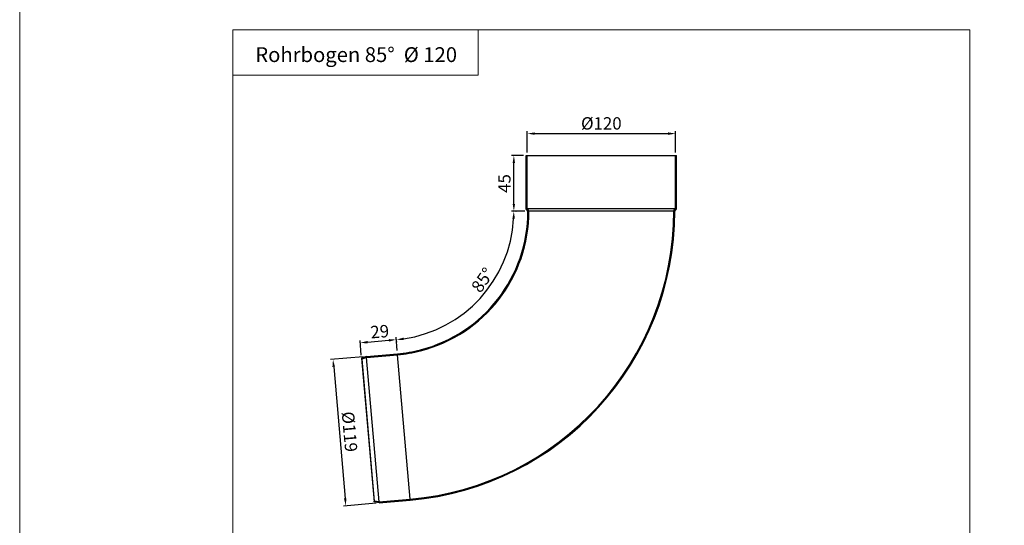
# Model space of a CAD drawing. Units: millimetres. Extents: x 9156 to 30136, y 5072 to 6631.
# Drawn here: x 16938 to 17735, y 5821 to 6230 of the extents above; entities that cross this region are included whole.
import ezdxf

# ---------------------------------------------------------------- set-up
doc = ezdxf.new("R2010")
doc.units = ezdxf.units.MM
doc.layers.get('Defpoints').update_dxf_attribs({"lineweight": 5})
for name, color, linetype, lineweight, true_color in [('01_PREFA-Dachprodukt', 7, 'Continuous', 25, 0xe1000f), ('08_Bemassung', 7, 'Continuous', 5, 0x505f69), ('10_Blattrahmen', 7, 'Continuous', 20, 0x000000), ('99_Text_3_DE', 7, 'Continuous', 5, 0x505f69)]:
    doc.layers.add(name, color=color, linetype=linetype, lineweight=lineweight, true_color=true_color)
doc.styles.get("Standard").update_dxf_attribs({"font": 'arial.ttf'})
doc.dimstyles.new('ISO-25', dxfattribs={"dimscale": 2.5, "dimtxt": 2.5, "dimasz": 2.5, "dimexe": 1.25, "dimexo": 0.625, "dimtad": 1, "dimdec": 0, "dimtxsty": 'Standard', "dimcen": 2.5, "dimadec": 0, "dimazin": 0, "dimtfac": 1, "dimtdec": 0, "dimtmove": 0, "dimatfit": 3, "dimfxl": 1, "dimarcsym": 0})

# ---------------------------------------------------------------- blocks, each defined once
blk = doc.blocks.new('A$C303698f2')
at = {"layer": '10_Blattrahmen'}
blk.add_lwpolyline([(666.01, -470.92), (666.01, 0), (0, 0), (0, -470.92)], close=True, dxfattribs=at)
blk = doc.blocks.new('*D52')
at = {"layer": '08_Bemassung', "color": 0, "lineweight": -2, "transparency": 16777216}
for p, q in [((17345.71, 6119.66), (17335.92, 6119.66)), ((17337.92, 6080.66), (17337.92, 6113.66)), ((17346.82, 6074.66), (17335.92, 6074.66))]:
    blk.add_line(p, q, dxfattribs=at)
at = {"layer": '08_Bemassung', "color": 0, "transparency": 16777216}
for points in [[(17336.92, 6113.66), (17338.92, 6113.66), (17337.92, 6119.66)], [(17336.92, 6080.66), (17338.92, 6080.66), (17337.92, 6074.66)]]:
    blk.add_solid(points, dxfattribs=at)
at = {"layer": 'Defpoints', "color": 0, "transparency": 16777216}
for p in [(17337.92, 6119.66), (17348.21, 6119.66), (17349.32, 6074.66)]:
    blk.add_point(p, dxfattribs=at)
at = {"layer": '08_Bemassung', "color": 0, "transparency": 16777216, "insert": (17325.25, 6097.1), "char_height": 10, "width": 11.166, "attachment_point": 2, "rotation": 90}
blk.add_mtext('45', dxfattribs=at)
blk = doc.blocks.new('*D53')
at = {"layer": '08_Bemassung', "color": 0, "lineweight": -2, "transparency": 16777216}
for p, q in [((17339.42, 6074.66), (17339.92, 6074.66)), ((17242.93, 5969.36), (17242.98, 5968.86))]:
    blk.add_line(p, q, dxfattribs=at)
blk.add_arc((17233.72, 6074.66), 104.2, 278.29964, 356.70036, dxfattribs=at)
at = {"layer": '08_Bemassung', "color": 0, "transparency": 16777216}
for points in [[(17336.75, 6068.69), (17338.75, 6068.63), (17337.92, 6074.66)], [(17248.88, 5970.56), (17248.65, 5972.54), (17242.8, 5970.85)]]:
    blk.add_solid(points, dxfattribs=at)
at = {"layer": 'Defpoints', "color": 0, "transparency": 16777216}
for p in [(17335.88, 6074.66), (17336.92, 6074.66), (17290.98, 5987.6), (17242.62, 5972.89), (17242.71, 5971.85)]:
    blk.add_point(p, dxfattribs=at)
at = {"layer": '08_Bemassung', "color": 0, "transparency": 16777216, "insert": (17308.51, 6021.97), "char_height": 10, "width": 16.9994, "attachment_point": 2, "rotation": 54.83394}
blk.add_mtext('85°', dxfattribs=at)
blk = doc.blocks.new('*D54')
at = {"layer": '08_Bemassung', "color": 0, "lineweight": -2, "transparency": 16777216}
for p, q in [((17348.72, 6122.16), (17348.72, 6139.43)), ((17354.72, 6137.43), (17462.72, 6137.43)), ((17468.72, 6122.16), (17468.72, 6139.43))]:
    blk.add_line(p, q, dxfattribs=at)
at = {"layer": '08_Bemassung', "color": 0, "transparency": 16777216}
for points in [[(17354.72, 6138.43), (17354.72, 6136.43), (17348.72, 6137.43)], [(17462.72, 6138.43), (17462.72, 6136.43), (17468.72, 6137.43)]]:
    blk.add_solid(points, dxfattribs=at)
at = {"layer": 'Defpoints', "color": 0, "transparency": 16777216}
for p in [(17468.72, 6137.43), (17348.72, 6119.66), (17468.72, 6119.66)]:
    blk.add_point(p, dxfattribs=at)
at = {"layer": '08_Bemassung', "color": 0, "transparency": 16777216, "insert": (17408.72, 6150.7), "char_height": 10, "attachment_point": 2}
blk.add_mtext('%%c120', dxfattribs=at)
blk = doc.blocks.new('*D55')
at = {"layer": '08_Bemassung', "color": 0, "lineweight": -2, "transparency": 16777216}
for p, q in [((17214.48, 5958.37), (17213.44, 5970.29)), ((17219.59, 5968.82), (17236.82, 5970.33)), ((17243.58, 5961.99), (17242.63, 5972.85))]:
    blk.add_line(p, q, dxfattribs=at)
at = {"layer": '08_Bemassung', "color": 0, "transparency": 16777216}
for points in [[(17219.5, 5969.82), (17219.68, 5967.83), (17213.61, 5968.3)], [(17236.74, 5971.33), (17236.91, 5969.34), (17242.8, 5970.85)]]:
    blk.add_solid(points, dxfattribs=at)
at = {"layer": 'Defpoints', "color": 0, "transparency": 16777216}
for p in [(17242.8, 5970.85), (17243.8, 5959.5), (17214.7, 5955.88)]:
    blk.add_point(p, dxfattribs=at)
at = {"layer": '08_Bemassung', "color": 0, "transparency": 16777216, "insert": (17228.98, 5982.41), "char_height": 10, "width": 19.5569, "attachment_point": 2, "rotation": 5}
blk.add_mtext('29', dxfattribs=at)
blk = doc.blocks.new('*D56')
at = {"layer": '08_Bemassung', "color": 0, "lineweight": -2, "transparency": 16777216}
for p, q in [((17216.1, 5957.07), (17189.62, 5954.76)), ((17192.13, 5948.95), (17201.44, 5842.56)), ((17226.46, 5838.73), (17199.97, 5836.41))]:
    blk.add_line(p, q, dxfattribs=at)
at = {"layer": '08_Bemassung', "color": 0, "transparency": 16777216}
for points in [[(17193.13, 5949.04), (17191.13, 5948.87), (17191.61, 5954.93)], [(17202.44, 5842.65), (17200.44, 5842.47), (17201.96, 5836.58)]]:
    blk.add_solid(points, dxfattribs=at)
at = {"layer": 'Defpoints', "color": 0, "transparency": 16777216}
for p in [(17218.59, 5957.29), (17201.96, 5836.58), (17228.95, 5838.94)]:
    blk.add_point(p, dxfattribs=at)
at = {"layer": '08_Bemassung', "color": 0, "transparency": 16777216, "insert": (17210.01, 5896.91), "char_height": 10, "width": 36.8066, "attachment_point": 2, "rotation": 275}
blk.add_mtext('%%c119', dxfattribs=at)

msp = doc.modelspace()

# ---------------------------------------------------------------- linework, layer by layer
at = {"layer": '01_PREFA-Dachprodukt', "linetype": 'Continuous'}
for p, q in [((17347.92, 6076.66), (17347.92, 6119.66)), ((17347.92, 6119.66), (17469.52, 6119.66)), ((17348.72, 6076.91), (17348.72, 6119.66)), ((17468.72, 6115.26), (17468.72, 6119.66)), ((17469.52, 6115.26), (17469.52, 6119.66)), ((17468.72, 6076.91), (17468.72, 6115.26)), ((17469.52, 6076.66), (17469.52, 6115.26)), ((17349.32, 6074.66), (17347.92, 6076.66)), ((17350.12, 6074.91), (17348.72, 6076.91)), ((17348.72, 6076.91), (17468.72, 6076.91)), ((17350.12, 6074.91), (17467.32, 6074.91)), ((17467.32, 6074.91), (17468.72, 6076.91)), ((17468.12, 6074.66), (17469.52, 6076.66)), ((17218.59, 5957.29), (17243.8, 5959.5)), ((17218.59, 5957.29), (17214.7, 5955.88)), ((17214.7, 5955.88), (17224.86, 5839.74)), ((17214.7, 5955.88), (17214.97, 5955.12)), ((17218.77, 5956.51), (17214.97, 5955.12)), ((17214.97, 5955.12), (17225.01, 5840.45)), ((17218.77, 5956.51), (17243.87, 5958.7)), ((17228.98, 5839.75), (17218.77, 5956.51)), ((17254.08, 5841.95), (17243.87, 5958.7)), ((17224.87, 5839.66), (17225.01, 5840.45)), ((17228.95, 5838.94), (17224.87, 5839.66)), ((17228.98, 5839.75), (17225.01, 5840.45)), ((17228.98, 5839.75), (17231.86, 5840)), ((17231.86, 5840), (17254.08, 5841.95)), ((17231.93, 5839.21), (17254.15, 5841.15)), ((17228.95, 5838.94), (17231.93, 5839.21))]:
    msp.add_line(p, q, dxfattribs=at)
for radius, start, end in [(233.6, 275, 0.0618), (234.4, 275, 0), (115.6, 284.30934, 0), (116.4, 284.2448, 0.12432), (115.6, 275, 284.30934), (116.4, 275, 284.2448)]:
    msp.add_arc((17233.72, 6074.66), radius, start, end, dxfattribs=at)
at = {"layer": '08_Bemassung'}
for points in [[(17110.63, 5255.18), (17706.81, 5255.18), (17706.81, 6221.4), (17110.63, 6221.4)], [(17110.63, 6221.4), (17309.03, 6221.4), (17309.03, 6184.58), (17110.63, 6184.58)]]:
    msp.add_lwpolyline(points, close=True, dxfattribs=at)

# ---------------------------------------------------------------- block references
at = {"xscale": 3.310763217535685, "yscale": 3.310763217535685, "zscale": 3.310763217535685}
msp.add_blockref('A$C303698f2', (16938.08, 6631.05), dxfattribs=at)

# ---------------------------------------------------------------- texts
at = {"layer": '99_Text_3_DE', "insert": (17210.34, 6201.27), "char_height": 12, "attachment_point": 5, "line_spacing_factor": 0.843429}
msp.add_mtext_dynamic_manual_height_columns('Rohrbogen 85°  %%C 120', width=229.3363, gutter_width=34.29, heights=[0], dxfattribs=at)

# ---------------------------------------------------------------- dimensions: what is measured, and where the dimension line sits
at = {"layer": '08_Bemassung'}
dim = msp.add_linear_dim(base=(17468.72, 6137.43), p1=(17348.72, 6119.66), p2=(17468.72, 6119.66), text='%%c<>', dimstyle='ISO-25', override={"dimscale": 4, "dimasz": 1.5, "dimexe": 0.5}, dxfattribs=at)
dim.commit()
dim.dimension.update_dxf_attribs({"geometry": '*D54', "text_midpoint": (17408.72, 6137.43), "dimtype": 160})
for base, p1, p2, angle, picture, middle in [((17337.92, 6119.66), (17349.32, 6074.66), (17348.21, 6119.66), 90, '*D52', (17337.92, 6097.1)), ((17242.8, 5970.85), (17214.7, 5955.88), (17243.8, 5959.5), 5, '*D55', (17230.09, 5969.74))]:
    dim = msp.add_linear_dim(base=base, p1=p1, p2=p2, angle=angle, dimstyle='ISO-25', override={"dimscale": 4, "dimasz": 1.5, "dimexe": 0.5}, dxfattribs=at)
    dim.commit()
    dim.dimension.update_dxf_attribs({"geometry": picture, "text_midpoint": middle, "dimtype": 160})
dim = msp.add_angular_dim_2l(base=(17290.98, 5987.6), line1=((17335.88, 6074.66), (17336.92, 6074.66)), line2=((17242.62, 5972.89), (17242.71, 5971.85)), dimstyle='ISO-25', override={"dimscale": 4, "dimasz": 1.5, "dimexe": 0.5}, dxfattribs=at)
dim.commit()
dim.dimension.update_dxf_attribs({"geometry": '*D53', "text_midpoint": (17318.9, 6014.64), "dimtype": 162})
dim = msp.add_linear_dim(base=(17201.96, 5836.58), p1=(17218.59, 5957.29), p2=(17228.95, 5838.94), angle=275, text='%%c<>', dimstyle='ISO-25', override={"dimscale": 4, "dimasz": 1.5, "dimexe": 0.5}, dxfattribs=at)
dim.commit()
dim.dimension.update_dxf_attribs({"geometry": '*D56', "text_midpoint": (17196.78, 5895.76), "dimtype": 160})

doc.saveas('drawing.dxf')
